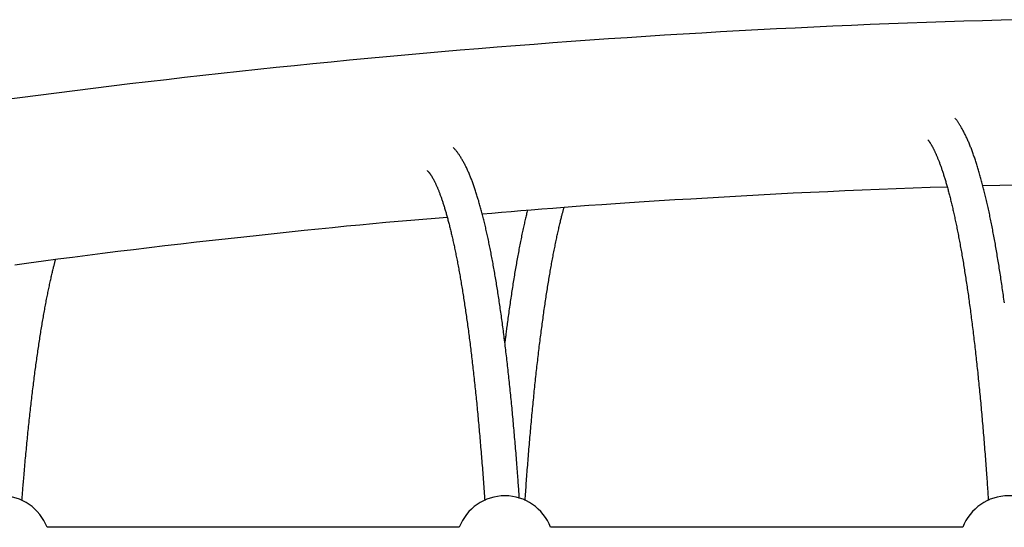
# Model space of a CAD drawing. Extents: x -8613 to 18386, y -2237 to 2548.
# Drawn here: x -4143 to -3689, y 863 to 1097 of the extents above; entities that cross this region are included whole.
import ezdxf

# ---------------------------------------------------------------- set-up
doc = ezdxf.new("R2010")
doc.units = 0

msp = doc.modelspace()

# ---------------------------------------------------------------- linework, layer by layer
at = {"color": 7, "linetype": 'Continuous'}
for p, q in [((-3940.32, 863.3), (-4130.26, 863.3)), ((-3708.32, 863.3), (-3898.26, 863.3))]:
    msp.add_line(p, q, dxfattribs=at)
for points in [[(-3681.96, 1097.18), (-3690.59, 1096.96), (-3699.22, 1096.71), (-3707.85, 1096.45), (-3716.48, 1096.18), (-3725.11, 1095.88), (-3733.74, 1095.57), (-3742.37, 1095.24), (-3751, 1094.9), (-3759.62, 1094.54), (-3768.25, 1094.16), (-3776.88, 1093.76), (-3785.5, 1093.35), (-3794.12, 1092.92), (-3802.75, 1092.47), (-3811.37, 1092.01), (-3819.98, 1091.53), (-3828.59, 1091.03), (-3837.2, 1090.51), (-3845.8, 1089.98), (-3854.4, 1089.44), (-3862.99, 1088.87), (-3871.57, 1088.29), (-3880.14, 1087.7), (-3888.7, 1087.08), (-3897.26, 1086.46), (-3905.81, 1085.81), (-3914.35, 1085.15), (-3922.88, 1084.47), (-3931.41, 1083.78), (-3939.93, 1083.07), (-3948.44, 1082.34), (-3956.94, 1081.6), (-3965.44, 1080.84), (-3973.92, 1080.07), (-3982.4, 1079.28), (-3990.87, 1078.47), (-3999.34, 1077.65), (-4007.79, 1076.81), (-4016.24, 1075.96), (-4024.69, 1075.09), (-4033.13, 1074.21), (-4041.56, 1073.31), (-4049.99, 1072.39), (-4058.42, 1071.46), (-4066.85, 1070.51), (-4075.28, 1069.54), (-4083.7, 1068.56), (-4092.13, 1067.56), (-4100.56, 1066.54), (-4108.99, 1065.51), (-4117.42, 1064.46), (-4125.86, 1063.39), (-4134.31, 1062.31), (-4142.76, 1061.21), (-4151.21, 1060.09)], [(-3689.16, 966.69), (-3689.28, 967.57), (-3689.4, 968.45), (-3689.52, 969.32), (-3689.64, 970.19), (-3689.76, 971.06), (-3689.88, 971.92), (-3690.01, 972.78), (-3690.13, 973.63), (-3690.25, 974.48), (-3690.37, 975.33), (-3690.5, 976.17), (-3690.62, 977.01), (-3690.75, 977.84), (-3690.87, 978.68), (-3691, 979.5), (-3691.12, 980.33), (-3691.25, 981.14), (-3691.38, 981.96), (-3691.5, 982.77), (-3691.63, 983.58), (-3691.76, 984.38), (-3691.89, 985.18), (-3692.02, 985.97), (-3692.15, 986.76), (-3692.28, 987.55), (-3692.41, 988.33), (-3692.54, 989.11), (-3692.67, 989.89), (-3692.8, 990.66), (-3692.93, 991.43), (-3693.06, 992.19), (-3693.2, 992.95), (-3693.33, 993.7), (-3693.46, 994.45), (-3693.6, 995.2), (-3693.73, 995.94), (-3693.87, 996.68), (-3694, 997.41), (-3694.14, 998.14), (-3694.27, 998.87), (-3694.41, 999.59), (-3694.55, 1000.31), (-3694.69, 1001.02), (-3694.82, 1001.73), (-3694.96, 1002.44), (-3695.1, 1003.14), (-3695.24, 1003.84), (-3695.38, 1004.53), (-3695.52, 1005.22), (-3695.66, 1005.9), (-3695.8, 1006.58), (-3695.94, 1007.26), (-3696.09, 1007.93), (-3696.23, 1008.6), (-3696.37, 1009.26), (-3696.51, 1009.92), (-3696.66, 1010.58), (-3696.8, 1011.23), (-3696.95, 1011.88), (-3697.09, 1012.52), (-3697.24, 1013.16), (-3697.38, 1013.8), (-3697.53, 1014.43), (-3697.68, 1015.05), (-3697.83, 1015.68), (-3697.97, 1016.29), (-3698.12, 1016.91), (-3698.27, 1017.52), (-3698.42, 1018.12), (-3698.57, 1018.72), (-3698.72, 1019.32), (-3698.87, 1019.92), (-3699.02, 1020.5), (-3699.17, 1021.09), (-3699.33, 1021.67), (-3699.48, 1022.25), (-3699.63, 1022.82), (-3699.79, 1023.39), (-3699.94, 1023.95), (-3700.1, 1024.51), (-3700.25, 1025.07), (-3700.41, 1025.62), (-3700.57, 1026.16), (-3700.72, 1026.71), (-3700.88, 1027.25), (-3701.04, 1027.78), (-3701.2, 1028.31), (-3701.36, 1028.84), (-3701.52, 1029.36), (-3701.68, 1029.88), (-3701.84, 1030.39), (-3702.01, 1030.9), (-3702.17, 1031.41), (-3702.33, 1031.91), (-3702.5, 1032.41), (-3702.66, 1032.9), (-3702.83, 1033.39), (-3702.99, 1033.88), (-3703.16, 1034.36), (-3703.33, 1034.84), (-3703.5, 1035.31), (-3703.67, 1035.78), (-3703.84, 1036.25), (-3704.01, 1036.71), (-3704.18, 1037.17), (-3704.36, 1037.62), (-3704.53, 1038.07), (-3704.71, 1038.51), (-3704.88, 1038.96), (-3705.06, 1039.39), (-3705.24, 1039.83), (-3705.42, 1040.26), (-3705.6, 1040.69), (-3705.78, 1041.11), (-3705.97, 1041.53), (-3706.15, 1041.94), (-3706.34, 1042.35), (-3706.52, 1042.76), (-3706.71, 1043.16), (-3706.9, 1043.56), (-3707.09, 1043.96), (-3707.28, 1044.35), (-3707.48, 1044.74), (-3707.68, 1045.12), (-3707.87, 1045.5), (-3708.07, 1045.88), (-3708.27, 1046.25), (-3708.47, 1046.61), (-3708.67, 1046.96), (-3708.87, 1047.31), (-3709.06, 1047.65), (-3709.25, 1047.97), (-3709.44, 1048.29), (-3709.62, 1048.59), (-3709.8, 1048.88), (-3709.98, 1049.16), (-3710.16, 1049.43), (-3710.33, 1049.69), (-3710.49, 1049.94), (-3710.66, 1050.17), (-3710.82, 1050.4), (-3710.98, 1050.61), (-3711.13, 1050.82), (-3711.29, 1051.01), (-3711.44, 1051.21), (-3711.6, 1051.4), (-3711.75, 1051.58), (-3711.9, 1051.77)], [(-3724.44, 1041.88), (-3724.36, 1041.78), (-3724.28, 1041.67), (-3724.2, 1041.56), (-3724.11, 1041.45), (-3724.03, 1041.34), (-3723.94, 1041.22), (-3723.85, 1041.1), (-3723.76, 1040.97), (-3723.67, 1040.83), (-3723.58, 1040.69), (-3723.48, 1040.55), (-3723.38, 1040.4), (-3723.28, 1040.24), (-3723.18, 1040.08), (-3723.08, 1039.91), (-3722.97, 1039.74), (-3722.87, 1039.56), (-3722.76, 1039.37), (-3722.65, 1039.19), (-3722.54, 1038.99), (-3722.43, 1038.79), (-3722.32, 1038.59), (-3722.2, 1038.38), (-3722.09, 1038.16), (-3721.98, 1037.94), (-3721.86, 1037.72), (-3721.74, 1037.49), (-3721.62, 1037.25), (-3721.51, 1037.01), (-3721.39, 1036.76), (-3721.27, 1036.51), (-3721.14, 1036.26), (-3721.02, 1035.99), (-3720.9, 1035.73), (-3720.78, 1035.45), (-3720.65, 1035.18), (-3720.53, 1034.89), (-3720.4, 1034.61), (-3720.28, 1034.31), (-3720.15, 1034.01), (-3720.02, 1033.71), (-3719.9, 1033.4), (-3719.77, 1033.09), (-3719.64, 1032.77), (-3719.51, 1032.44), (-3719.38, 1032.11), (-3719.25, 1031.78), (-3719.12, 1031.43), (-3718.99, 1031.09), (-3718.86, 1030.74), (-3718.73, 1030.38), (-3718.6, 1030.02), (-3718.47, 1029.65), (-3718.34, 1029.28), (-3718.2, 1028.9), (-3718.07, 1028.52), (-3717.94, 1028.13), (-3717.81, 1027.74), (-3717.67, 1027.34), (-3717.54, 1026.94), (-3717.41, 1026.53), (-3717.27, 1026.12), (-3717.14, 1025.7), (-3717.01, 1025.27), (-3716.87, 1024.84), (-3716.74, 1024.41), (-3716.6, 1023.97), (-3716.47, 1023.53), (-3716.33, 1023.08), (-3716.2, 1022.62), (-3716.07, 1022.16), (-3715.93, 1021.7), (-3715.8, 1021.23), (-3715.66, 1020.76), (-3715.53, 1020.28), (-3715.39, 1019.79), (-3715.26, 1019.3), (-3715.12, 1018.81), (-3714.99, 1018.31), (-3714.86, 1017.8), (-3714.72, 1017.3), (-3714.59, 1016.78), (-3714.45, 1016.26), (-3714.32, 1015.74), (-3714.18, 1015.21), (-3714.05, 1014.68), (-3713.92, 1014.14), (-3713.78, 1013.59), (-3713.65, 1013.04), (-3713.51, 1012.49), (-3713.38, 1011.93), (-3713.25, 1011.37), (-3713.11, 1010.8), (-3712.98, 1010.23), (-3712.85, 1009.65), (-3712.72, 1009.07), (-3712.58, 1008.48), (-3712.45, 1007.89), (-3712.32, 1007.29), (-3712.19, 1006.69), (-3712.05, 1006.09), (-3711.92, 1005.48), (-3711.79, 1004.86), (-3711.66, 1004.24), (-3711.53, 1003.62), (-3711.4, 1002.99), (-3711.27, 1002.35), (-3711.13, 1001.72), (-3711, 1001.07), (-3710.87, 1000.42), (-3710.74, 999.77), (-3710.61, 999.11), (-3710.49, 998.45), (-3710.36, 997.79), (-3710.23, 997.12), (-3710.1, 996.44), (-3709.97, 995.76), (-3709.84, 995.08), (-3709.71, 994.39), (-3709.59, 993.69), (-3709.46, 993), (-3709.33, 992.29), (-3709.2, 991.59), (-3709.08, 990.88), (-3708.95, 990.16), (-3708.83, 989.44), (-3708.7, 988.71), (-3708.57, 987.99), (-3708.45, 987.25), (-3708.32, 986.51), (-3708.2, 985.77), (-3708.07, 985.03), (-3707.95, 984.27), (-3707.83, 983.52), (-3707.7, 982.76), (-3707.58, 982), (-3707.46, 981.23), (-3707.34, 980.45), (-3707.21, 979.68), (-3707.09, 978.9), (-3706.97, 978.11), (-3706.85, 977.32), (-3706.73, 976.53), (-3706.61, 975.73), (-3706.49, 974.93), (-3706.37, 974.12), (-3706.25, 973.31), (-3706.13, 972.5), (-3706.01, 971.68), (-3705.89, 970.85), (-3705.77, 970.03), (-3705.66, 969.19), (-3705.54, 968.36), (-3705.42, 967.52), (-3705.31, 966.67), (-3705.19, 965.83), (-3705.07, 964.97), (-3704.96, 964.12), (-3704.84, 963.26), (-3704.73, 962.39), (-3704.61, 961.53), (-3704.5, 960.65), (-3704.39, 959.78), (-3704.27, 958.9), (-3704.16, 958.01), (-3704.05, 957.12), (-3703.94, 956.23), (-3703.82, 955.33), (-3703.71, 954.43), (-3703.6, 953.53), (-3703.49, 952.62), (-3703.38, 951.71), (-3703.27, 950.8), (-3703.16, 949.88), (-3703.05, 948.95), (-3702.95, 948.02), (-3702.84, 947.09), (-3702.73, 946.16), (-3702.62, 945.22), (-3702.52, 944.28), (-3702.41, 943.33), (-3702.3, 942.38), (-3702.2, 941.43), (-3702.09, 940.47), (-3701.99, 939.51), (-3701.88, 938.54), (-3701.78, 937.57), (-3701.68, 936.6), (-3701.57, 935.62), (-3701.47, 934.64), (-3701.37, 933.66), (-3701.27, 932.67), (-3701.17, 931.68), (-3701.07, 930.69), (-3700.96, 929.69), (-3700.86, 928.69), (-3700.77, 927.68), (-3700.67, 926.67), (-3700.57, 925.66), (-3700.47, 924.64), (-3700.37, 923.62), (-3700.27, 922.6), (-3700.18, 921.57), (-3700.08, 920.54), (-3699.98, 919.51), (-3699.89, 918.47), (-3699.79, 917.43), (-3699.7, 916.39), (-3699.61, 915.34), (-3699.51, 914.29), (-3699.42, 913.23), (-3699.33, 912.17), (-3699.23, 911.11), (-3699.14, 910.05), (-3699.05, 908.98), (-3698.96, 907.91), (-3698.87, 906.84), (-3698.78, 905.76), (-3698.69, 904.68), (-3698.6, 903.59), (-3698.51, 902.5), (-3698.42, 901.41), (-3698.34, 900.32), (-3698.25, 899.22), (-3698.16, 898.12), (-3698.08, 897.02), (-3697.99, 895.92), (-3697.91, 894.82), (-3697.82, 893.73), (-3697.74, 892.65), (-3697.66, 891.58), (-3697.58, 890.52), (-3697.51, 889.48), (-3697.43, 888.46), (-3697.36, 887.45), (-3697.29, 886.46), (-3697.22, 885.48), (-3697.15, 884.52), (-3697.08, 883.58), (-3697.02, 882.65), (-3696.95, 881.73), (-3696.89, 880.84), (-3696.83, 879.95), (-3696.78, 879.07), (-3696.72, 878.2), (-3696.66, 877.34), (-3696.6, 876.48), (-3696.55, 875.62)], [(-3912.63, 876.63), (-3912.68, 877.37), (-3912.73, 878.12), (-3912.78, 878.87), (-3912.84, 879.63), (-3912.89, 880.4), (-3912.94, 881.18), (-3913, 881.98), (-3913.06, 882.8), (-3913.12, 883.64), (-3913.18, 884.5), (-3913.25, 885.38), (-3913.31, 886.29), (-3913.38, 887.21), (-3913.45, 888.15), (-3913.53, 889.12), (-3913.6, 890.11), (-3913.68, 891.12), (-3913.76, 892.14), (-3913.84, 893.18), (-3913.92, 894.24), (-3914.01, 895.3), (-3914.09, 896.37), (-3914.18, 897.44), (-3914.27, 898.51), (-3914.35, 899.58), (-3914.44, 900.64), (-3914.53, 901.7), (-3914.62, 902.76), (-3914.71, 903.82), (-3914.8, 904.87), (-3914.89, 905.92), (-3914.98, 906.96), (-3915.07, 908), (-3915.17, 909.04), (-3915.26, 910.08), (-3915.35, 911.11), (-3915.44, 912.14), (-3915.54, 913.16), (-3915.63, 914.18), (-3915.73, 915.2), (-3915.82, 916.22), (-3915.92, 917.23), (-3916.01, 918.24), (-3916.11, 919.24), (-3916.21, 920.24), (-3916.31, 921.24), (-3916.4, 922.23), (-3916.5, 923.22), (-3916.6, 924.21), (-3916.7, 925.19), (-3916.8, 926.17), (-3916.9, 927.15), (-3917, 928.12), (-3917.1, 929.09), (-3917.21, 930.06), (-3917.31, 931.02), (-3917.41, 931.98), (-3917.51, 932.94), (-3917.62, 933.89), (-3917.72, 934.84), (-3917.83, 935.78), (-3917.93, 936.72), (-3918.04, 937.66), (-3918.14, 938.59), (-3918.25, 939.52), (-3918.35, 940.45), (-3918.46, 941.37), (-3918.57, 942.29), (-3918.68, 943.21), (-3918.79, 944.12), (-3918.89, 945.03), (-3919, 945.93), (-3919.11, 946.83), (-3919.22, 947.73), (-3919.33, 948.62), (-3919.45, 949.51), (-3919.56, 950.39), (-3919.67, 951.28), (-3919.78, 952.15), (-3919.89, 953.03), (-3920.01, 953.9), (-3920.12, 954.77), (-3920.24, 955.63), (-3920.35, 956.49), (-3920.47, 957.34), (-3920.58, 958.19), (-3920.7, 959.04), (-3920.81, 959.88), (-3920.93, 960.72), (-3921.05, 961.56), (-3921.17, 962.39), (-3921.28, 963.22), (-3921.4, 964.04), (-3921.52, 964.86), (-3921.64, 965.68), (-3921.76, 966.49), (-3921.88, 967.3), (-3922, 968.1), (-3922.12, 968.9), (-3922.24, 969.7), (-3922.37, 970.49), (-3922.49, 971.28), (-3922.61, 972.06), (-3922.73, 972.84), (-3922.86, 973.62), (-3922.98, 974.39), (-3923.11, 975.16), (-3923.23, 975.93), (-3923.36, 976.69), (-3923.48, 977.44), (-3923.61, 978.19), (-3923.73, 978.94), (-3923.86, 979.69), (-3923.99, 980.43), (-3924.12, 981.16), (-3924.25, 981.89), (-3924.37, 982.62), (-3924.5, 983.35), (-3924.63, 984.07), (-3924.76, 984.78), (-3924.89, 985.49), (-3925.02, 986.2), (-3925.16, 986.9), (-3925.29, 987.6), (-3925.42, 988.3), (-3925.55, 988.99), (-3925.68, 989.68), (-3925.82, 990.36), (-3925.95, 991.04), (-3926.09, 991.71), (-3926.22, 992.38), (-3926.36, 993.05), (-3926.49, 993.71), (-3926.63, 994.37), (-3926.76, 995.02), (-3926.9, 995.67), (-3927.04, 996.32), (-3927.18, 996.96), (-3927.31, 997.6), (-3927.45, 998.23), (-3927.59, 998.86), (-3927.73, 999.48), (-3927.87, 1000.1), (-3928.01, 1000.72), (-3928.15, 1001.33), (-3928.3, 1001.94), (-3928.44, 1002.54), (-3928.58, 1003.14), (-3928.72, 1003.74), (-3928.87, 1004.33), (-3929.01, 1004.92), (-3929.15, 1005.5), (-3929.3, 1006.08), (-3929.45, 1006.66), (-3929.59, 1007.23), (-3929.74, 1007.79), (-3929.88, 1008.35), (-3930.03, 1008.91), (-3930.18, 1009.47), (-3930.33, 1010.02), (-3930.48, 1010.56), (-3930.63, 1011.1), (-3930.78, 1011.64), (-3930.93, 1012.17), (-3931.08, 1012.7), (-3931.23, 1013.23), (-3931.38, 1013.75), (-3931.54, 1014.27), (-3931.69, 1014.78), (-3931.85, 1015.29), (-3932, 1015.79), (-3932.16, 1016.29), (-3932.31, 1016.79), (-3932.47, 1017.28), (-3932.63, 1017.77), (-3932.79, 1018.26), (-3932.95, 1018.74), (-3933.11, 1019.21), (-3933.27, 1019.68), (-3933.43, 1020.15), (-3933.59, 1020.62), (-3933.76, 1021.08), (-3933.92, 1021.53), (-3934.09, 1021.99), (-3934.25, 1022.43), (-3934.42, 1022.88), (-3934.59, 1023.32), (-3934.75, 1023.76), (-3934.92, 1024.19), (-3935.1, 1024.62), (-3935.27, 1025.04), (-3935.44, 1025.47), (-3935.62, 1025.88), (-3935.79, 1026.3), (-3935.97, 1026.71), (-3936.15, 1027.11), (-3936.33, 1027.52), (-3936.51, 1027.92), (-3936.69, 1028.31), (-3936.87, 1028.7), (-3937.06, 1029.09), (-3937.25, 1029.47), (-3937.43, 1029.85), (-3937.62, 1030.23), (-3937.82, 1030.6), (-3938.01, 1030.97), (-3938.21, 1031.34), (-3938.41, 1031.7), (-3938.61, 1032.06), (-3938.81, 1032.41), (-3939.01, 1032.76), (-3939.22, 1033.1), (-3939.42, 1033.44), (-3939.62, 1033.77), (-3939.83, 1034.09), (-3940.03, 1034.4), (-3940.23, 1034.7), (-3940.43, 1035), (-3940.62, 1035.28), (-3940.82, 1035.56), (-3941.01, 1035.83), (-3941.2, 1036.09), (-3941.39, 1036.33), (-3941.58, 1036.57), (-3941.77, 1036.81), (-3941.96, 1037.03), (-3942.15, 1037.25), (-3942.34, 1037.46), (-3942.53, 1037.66), (-3942.72, 1037.87), (-3942.91, 1038.07), (-3943.09, 1038.27)], [(-3955.06, 1027.63), (-3955.05, 1027.62), (-3955.04, 1027.61), (-3955.03, 1027.6), (-3955.01, 1027.59), (-3955, 1027.58), (-3954.98, 1027.56), (-3954.96, 1027.54), (-3954.93, 1027.52), (-3954.9, 1027.49), (-3954.87, 1027.46), (-3954.83, 1027.43), (-3954.79, 1027.39), (-3954.75, 1027.35), (-3954.7, 1027.3), (-3954.65, 1027.24), (-3954.6, 1027.19), (-3954.54, 1027.12), (-3954.48, 1027.06), (-3954.42, 1026.98), (-3954.35, 1026.91), (-3954.29, 1026.82), (-3954.22, 1026.74), (-3954.14, 1026.65), (-3954.07, 1026.55), (-3953.99, 1026.45), (-3953.91, 1026.35), (-3953.83, 1026.23), (-3953.75, 1026.12), (-3953.66, 1026), (-3953.58, 1025.88), (-3953.49, 1025.75), (-3953.4, 1025.61), (-3953.31, 1025.47), (-3953.22, 1025.33), (-3953.12, 1025.18), (-3953.03, 1025.03), (-3952.93, 1024.87), (-3952.83, 1024.7), (-3952.73, 1024.54), (-3952.63, 1024.36), (-3952.53, 1024.18), (-3952.43, 1024), (-3952.33, 1023.81), (-3952.22, 1023.62), (-3952.11, 1023.42), (-3952.01, 1023.21), (-3951.9, 1023), (-3951.79, 1022.79), (-3951.68, 1022.57), (-3951.57, 1022.34), (-3951.46, 1022.11), (-3951.34, 1021.88), (-3951.23, 1021.63), (-3951.12, 1021.39), (-3951, 1021.14), (-3950.89, 1020.88), (-3950.77, 1020.62), (-3950.65, 1020.35), (-3950.53, 1020.08), (-3950.42, 1019.8), (-3950.3, 1019.52), (-3950.18, 1019.23), (-3950.06, 1018.94), (-3949.94, 1018.64), (-3949.81, 1018.33), (-3949.69, 1018.02), (-3949.57, 1017.71), (-3949.45, 1017.39), (-3949.32, 1017.06), (-3949.2, 1016.73), (-3949.08, 1016.4), (-3948.95, 1016.05), (-3948.83, 1015.71), (-3948.7, 1015.36), (-3948.58, 1015), (-3948.45, 1014.64), (-3948.33, 1014.27), (-3948.2, 1013.9), (-3948.07, 1013.52), (-3947.95, 1013.14), (-3947.82, 1012.75), (-3947.69, 1012.36), (-3947.57, 1011.96), (-3947.44, 1011.55), (-3947.31, 1011.14), (-3947.18, 1010.73), (-3947.06, 1010.31), (-3946.93, 1009.89), (-3946.8, 1009.46), (-3946.67, 1009.02), (-3946.54, 1008.58), (-3946.42, 1008.14), (-3946.29, 1007.69), (-3946.16, 1007.23), (-3946.03, 1006.77), (-3945.9, 1006.31), (-3945.77, 1005.84), (-3945.65, 1005.37), (-3945.52, 1004.89), (-3945.39, 1004.4), (-3945.26, 1003.91), (-3945.13, 1003.42), (-3945, 1002.92), (-3944.88, 1002.41), (-3944.75, 1001.9), (-3944.62, 1001.39), (-3944.49, 1000.87), (-3944.36, 1000.34), (-3944.24, 999.81), (-3944.11, 999.28), (-3943.98, 998.74), (-3943.85, 998.2), (-3943.72, 997.65), (-3943.6, 997.1), (-3943.47, 996.54), (-3943.34, 995.97), (-3943.22, 995.41), (-3943.09, 994.83), (-3942.96, 994.26), (-3942.84, 993.67), (-3942.71, 993.09), (-3942.58, 992.5), (-3942.46, 991.9), (-3942.33, 991.3), (-3942.21, 990.69), (-3942.08, 990.08), (-3941.96, 989.47), (-3941.83, 988.85), (-3941.71, 988.22), (-3941.58, 987.59), (-3941.46, 986.96), (-3941.33, 986.32), (-3941.21, 985.68), (-3941.08, 985.03), (-3940.96, 984.38), (-3940.84, 983.72), (-3940.71, 983.06), (-3940.59, 982.4), (-3940.47, 981.73), (-3940.35, 981.05), (-3940.22, 980.37), (-3940.1, 979.69), (-3939.98, 979), (-3939.86, 978.31), (-3939.74, 977.61), (-3939.62, 976.91), (-3939.5, 976.2), (-3939.38, 975.49), (-3939.26, 974.78), (-3939.14, 974.06), (-3939.02, 973.33), (-3938.9, 972.61), (-3938.78, 971.87), (-3938.66, 971.14), (-3938.55, 970.4), (-3938.43, 969.65), (-3938.31, 968.9), (-3938.19, 968.15), (-3938.08, 967.39), (-3937.96, 966.63), (-3937.84, 965.86), (-3937.73, 965.09), (-3937.61, 964.31), (-3937.5, 963.53), (-3937.38, 962.75), (-3937.27, 961.96), (-3937.15, 961.17), (-3937.04, 960.37), (-3936.93, 959.57), (-3936.81, 958.76), (-3936.7, 957.96), (-3936.59, 957.14), (-3936.47, 956.33), (-3936.36, 955.5), (-3936.25, 954.68), (-3936.14, 953.85), (-3936.03, 953.01), (-3935.92, 952.18), (-3935.81, 951.34), (-3935.7, 950.49), (-3935.59, 949.64), (-3935.48, 948.79), (-3935.37, 947.93), (-3935.26, 947.07), (-3935.16, 946.2), (-3935.05, 945.33), (-3934.94, 944.46), (-3934.84, 943.58), (-3934.73, 942.7), (-3934.62, 941.81), (-3934.52, 940.92), (-3934.41, 940.03), (-3934.31, 939.13), (-3934.2, 938.23), (-3934.1, 937.32), (-3934, 936.41), (-3933.89, 935.5), (-3933.79, 934.58), (-3933.69, 933.66), (-3933.59, 932.74), (-3933.49, 931.81), (-3933.38, 930.88), (-3933.28, 929.94), (-3933.18, 929.01), (-3933.08, 928.06), (-3932.98, 927.12), (-3932.88, 926.16), (-3932.79, 925.21), (-3932.69, 924.25), (-3932.59, 923.29), (-3932.49, 922.33), (-3932.4, 921.36), (-3932.3, 920.38), (-3932.2, 919.41), (-3932.11, 918.43), (-3932.01, 917.45), (-3931.92, 916.46), (-3931.82, 915.47), (-3931.73, 914.47), (-3931.64, 913.48), (-3931.54, 912.48), (-3931.45, 911.47), (-3931.36, 910.46), (-3931.27, 909.45), (-3931.18, 908.44), (-3931.08, 907.42), (-3930.99, 906.4), (-3930.9, 905.37), (-3930.81, 904.34), (-3930.73, 903.31), (-3930.64, 902.27), (-3930.55, 901.23), (-3930.46, 900.19), (-3930.37, 899.15), (-3930.29, 898.1), (-3930.2, 897.04), (-3930.12, 895.99), (-3930.03, 894.93), (-3929.95, 893.88), (-3929.86, 892.82), (-3929.78, 891.75), (-3929.69, 890.69), (-3929.61, 889.63), (-3929.53, 888.56), (-3929.45, 887.49), (-3929.37, 886.42), (-3929.29, 885.34), (-3929.21, 884.27), (-3929.13, 883.19), (-3929.05, 882.11), (-3928.98, 881.03), (-3928.9, 879.95), (-3928.82, 878.86), (-3928.75, 877.78), (-3928.67, 876.69), (-3928.59, 875.6)], [(-3699.1, 1020.75), (-3691.28, 1020.96), (-3683.46, 1021.17)], [(-3929.72, 1007.67), (-3925.34, 1008.06), (-3920.93, 1008.44), (-3916.45, 1008.83), (-3911.88, 1009.23), (-3907.18, 1009.62), (-3902.32, 1010.02), (-3897.26, 1010.42), (-3891.98, 1010.83), (-3886.45, 1011.24), (-3880.67, 1011.66), (-3874.64, 1012.08), (-3868.37, 1012.51), (-3861.86, 1012.94), (-3855.12, 1013.38), (-3848.16, 1013.82), (-3840.98, 1014.27), (-3833.58, 1014.72), (-3826.01, 1015.18), (-3818.28, 1015.63), (-3810.43, 1016.07), (-3802.5, 1016.51), (-3794.52, 1016.93), (-3786.51, 1017.34), (-3778.51, 1017.72), (-3770.54, 1018.09), (-3762.62, 1018.43), (-3754.72, 1018.76), (-3746.85, 1019.07), (-3739, 1019.37), (-3731.17, 1019.66), (-3723.34, 1019.95), (-3715.53, 1020.23)], [(-3908.89, 1009.45), (-3909.02, 1008.92), (-3909.15, 1008.39), (-3909.28, 1007.86), (-3909.41, 1007.32), (-3909.54, 1006.79), (-3909.67, 1006.24), (-3909.8, 1005.69), (-3909.93, 1005.12), (-3910.07, 1004.55), (-3910.2, 1003.97), (-3910.33, 1003.38), (-3910.47, 1002.78), (-3910.6, 1002.17), (-3910.74, 1001.55), (-3910.87, 1000.92), (-3911.01, 1000.28), (-3911.15, 999.63), (-3911.29, 998.98), (-3911.43, 998.31), (-3911.57, 997.64), (-3911.7, 996.97), (-3911.84, 996.29), (-3911.98, 995.6), (-3912.12, 994.91), (-3912.26, 994.21), (-3912.4, 993.51), (-3912.53, 992.8), (-3912.67, 992.09), (-3912.81, 991.38), (-3912.94, 990.66), (-3913.08, 989.94), (-3913.21, 989.22), (-3913.35, 988.49), (-3913.48, 987.75), (-3913.62, 987.02), (-3913.75, 986.27), (-3913.88, 985.53), (-3914.01, 984.78), (-3914.15, 984.02), (-3914.28, 983.27), (-3914.41, 982.51), (-3914.54, 981.74), (-3914.67, 980.97), (-3914.8, 980.2), (-3914.93, 979.42), (-3915.06, 978.64), (-3915.18, 977.85), (-3915.31, 977.06), (-3915.44, 976.27), (-3915.57, 975.47), (-3915.69, 974.67), (-3915.82, 973.86), (-3915.94, 973.05), (-3916.07, 972.24), (-3916.19, 971.42), (-3916.32, 970.6), (-3916.44, 969.78), (-3916.57, 968.95), (-3916.69, 968.12), (-3916.81, 967.28), (-3916.93, 966.44), (-3917.05, 965.6), (-3917.17, 964.75), (-3917.3, 963.89), (-3917.42, 963.04), (-3917.53, 962.18), (-3917.65, 961.33), (-3917.77, 960.48), (-3917.88, 959.65), (-3917.99, 958.83), (-3918.1, 958.04), (-3918.2, 957.27), (-3918.3, 956.52), (-3918.4, 955.8), (-3918.49, 955.12), (-3918.57, 954.45), (-3918.65, 953.82), (-3918.73, 953.22), (-3918.81, 952.64), (-3918.87, 952.1), (-3918.94, 951.58), (-3919, 951.08), (-3919.06, 950.61), (-3919.11, 950.16), (-3919.17, 949.72), (-3919.22, 949.29), (-3919.27, 948.86), (-3919.32, 948.44)], [(-3909.98, 875.68), (-3909.92, 876.67), (-3909.85, 877.65), (-3909.78, 878.64), (-3909.71, 879.63), (-3909.64, 880.63), (-3909.57, 881.62), (-3909.5, 882.62), (-3909.42, 883.63), (-3909.35, 884.64), (-3909.27, 885.66), (-3909.2, 886.68), (-3909.12, 887.71), (-3909.04, 888.74), (-3908.96, 889.78), (-3908.88, 890.83), (-3908.8, 891.88), (-3908.72, 892.94), (-3908.63, 894), (-3908.55, 895.07), (-3908.46, 896.13), (-3908.37, 897.2), (-3908.29, 898.27), (-3908.2, 899.34), (-3908.11, 900.41), (-3908.02, 901.47), (-3907.93, 902.53), (-3907.84, 903.59), (-3907.75, 904.64), (-3907.66, 905.69), (-3907.57, 906.74), (-3907.48, 907.78), (-3907.38, 908.82), (-3907.29, 909.86), (-3907.2, 910.89), (-3907.1, 911.92), (-3907.01, 912.95), (-3906.91, 913.97), (-3906.82, 914.99), (-3906.72, 916.01), (-3906.63, 917.02), (-3906.53, 918.03), (-3906.43, 919.03), (-3906.34, 920.03), (-3906.24, 921.03), (-3906.14, 922.03), (-3906.04, 923.02), (-3905.94, 924), (-3905.84, 924.99), (-3905.74, 925.97), (-3905.64, 926.94), (-3905.54, 927.92), (-3905.44, 928.89), (-3905.34, 929.85), (-3905.24, 930.81), (-3905.13, 931.77), (-3905.03, 932.73), (-3904.93, 933.68), (-3904.82, 934.62), (-3904.72, 935.57), (-3904.61, 936.51), (-3904.51, 937.44), (-3904.4, 938.37), (-3904.3, 939.3), (-3904.19, 940.23), (-3904.08, 941.15), (-3903.97, 942.06), (-3903.87, 942.98), (-3903.76, 943.88), (-3903.65, 944.79), (-3903.54, 945.69), (-3903.43, 946.59), (-3903.32, 947.48), (-3903.21, 948.37), (-3903.1, 949.26), (-3902.99, 950.14), (-3902.88, 951.02), (-3902.77, 951.89), (-3902.65, 952.76), (-3902.54, 953.62), (-3902.43, 954.49), (-3902.32, 955.34), (-3902.2, 956.2), (-3902.09, 957.05), (-3901.97, 957.89), (-3901.86, 958.73), (-3901.74, 959.57), (-3901.63, 960.41), (-3901.51, 961.23), (-3901.4, 962.06), (-3901.28, 962.88), (-3901.16, 963.7), (-3901.04, 964.51), (-3900.93, 965.32), (-3900.81, 966.12), (-3900.69, 966.92), (-3900.57, 967.72), (-3900.45, 968.51), (-3900.33, 969.3), (-3900.21, 970.08), (-3900.09, 970.86), (-3899.97, 971.64), (-3899.85, 972.41), (-3899.73, 973.17), (-3899.61, 973.94), (-3899.49, 974.7), (-3899.36, 975.45), (-3899.24, 976.2), (-3899.12, 976.94), (-3899, 977.68), (-3898.87, 978.42), (-3898.75, 979.15), (-3898.62, 979.88), (-3898.5, 980.6), (-3898.38, 981.32), (-3898.25, 982.04), (-3898.13, 982.75), (-3898, 983.45), (-3897.87, 984.15), (-3897.75, 984.85), (-3897.62, 985.54), (-3897.49, 986.23), (-3897.37, 986.91), (-3897.24, 987.59), (-3897.11, 988.27), (-3896.99, 988.94), (-3896.86, 989.6), (-3896.73, 990.26), (-3896.6, 990.92), (-3896.47, 991.57), (-3896.34, 992.22), (-3896.21, 992.86), (-3896.08, 993.5), (-3895.95, 994.13), (-3895.82, 994.76), (-3895.69, 995.38), (-3895.56, 996), (-3895.43, 996.62), (-3895.3, 997.23), (-3895.17, 997.84), (-3895.04, 998.44), (-3894.91, 999.03), (-3894.78, 999.62), (-3894.64, 1000.21), (-3894.51, 1000.79), (-3894.38, 1001.37), (-3894.25, 1001.94), (-3894.12, 1002.5), (-3893.99, 1003.05), (-3893.86, 1003.59), (-3893.73, 1004.11), (-3893.61, 1004.62), (-3893.49, 1005.11), (-3893.37, 1005.59), (-3893.26, 1006.04), (-3893.15, 1006.48), (-3893.05, 1006.9), (-3892.95, 1007.29), (-3892.85, 1007.67), (-3892.76, 1008.04), (-3892.67, 1008.38), (-3892.58, 1008.7), (-3892.5, 1009.01), (-3892.42, 1009.3), (-3892.34, 1009.59), (-3892.27, 1009.86), (-3892.19, 1010.12), (-3892.12, 1010.39), (-3892.05, 1010.64)], [(-4145.16, 984.25), (-4138.58, 985.14), (-4131.94, 986.04), (-4125.25, 986.93), (-4118.49, 987.82), (-4111.64, 988.71), (-4104.69, 989.6), (-4097.62, 990.48), (-4090.47, 991.36), (-4083.24, 992.23), (-4075.96, 993.09), (-4068.66, 993.94), (-4061.35, 994.78), (-4054.07, 995.6), (-4046.82, 996.41), (-4039.64, 997.21), (-4032.54, 997.98), (-4025.53, 998.74), (-4018.63, 999.47), (-4011.84, 1000.18), (-4005.19, 1000.86), (-3998.68, 1001.51), (-3992.33, 1002.13), (-3986.15, 1002.72), (-3980.12, 1003.28), (-3974.22, 1003.82), (-3968.42, 1004.33), (-3962.71, 1004.83), (-3957.07, 1005.31), (-3951.47, 1005.79), (-3945.89, 1006.26)], [(-4141.82, 875.62), (-4141.77, 876.24), (-4141.72, 876.86), (-4141.67, 877.49), (-4141.62, 878.13), (-4141.57, 878.78), (-4141.52, 879.45), (-4141.47, 880.13), (-4141.41, 880.84), (-4141.35, 881.57), (-4141.29, 882.33), (-4141.22, 883.11), (-4141.16, 883.91), (-4141.09, 884.74), (-4141.01, 885.6), (-4140.94, 886.47), (-4140.86, 887.38), (-4140.78, 888.31), (-4140.7, 889.25), (-4140.61, 890.22), (-4140.52, 891.2), (-4140.44, 892.19), (-4140.35, 893.19), (-4140.26, 894.19), (-4140.16, 895.19), (-4140.07, 896.19), (-4139.98, 897.18), (-4139.89, 898.17), (-4139.79, 899.16), (-4139.7, 900.14), (-4139.6, 901.12), (-4139.51, 902.1), (-4139.41, 903.07), (-4139.32, 904.04), (-4139.22, 905), (-4139.13, 905.97), (-4139.03, 906.92), (-4138.93, 907.88), (-4138.83, 908.83), (-4138.73, 909.78), (-4138.64, 910.72), (-4138.54, 911.66), (-4138.44, 912.6), (-4138.34, 913.53), (-4138.23, 914.46), (-4138.13, 915.39), (-4138.03, 916.31), (-4137.93, 917.23), (-4137.83, 918.14), (-4137.72, 919.05), (-4137.62, 919.96), (-4137.52, 920.87), (-4137.41, 921.76), (-4137.31, 922.66), (-4137.2, 923.55), (-4137.1, 924.44), (-4136.99, 925.32), (-4136.89, 926.21), (-4136.78, 927.08), (-4136.67, 927.95), (-4136.56, 928.82), (-4136.46, 929.69), (-4136.35, 930.55), (-4136.24, 931.41), (-4136.13, 932.26), (-4136.02, 933.11), (-4135.91, 933.95), (-4135.8, 934.8), (-4135.69, 935.63), (-4135.58, 936.47), (-4135.47, 937.29), (-4135.35, 938.12), (-4135.24, 938.94), (-4135.13, 939.76), (-4135.02, 940.57), (-4134.9, 941.38), (-4134.79, 942.19), (-4134.67, 942.99), (-4134.56, 943.78), (-4134.45, 944.58), (-4134.33, 945.36), (-4134.21, 946.15), (-4134.1, 946.93), (-4133.98, 947.7), (-4133.86, 948.48), (-4133.75, 949.24), (-4133.63, 950.01), (-4133.51, 950.77), (-4133.39, 951.52), (-4133.28, 952.27), (-4133.16, 953.02), (-4133.04, 953.76), (-4132.92, 954.5), (-4132.8, 955.23), (-4132.68, 955.96), (-4132.56, 956.69), (-4132.44, 957.41), (-4132.32, 958.12), (-4132.19, 958.83), (-4132.07, 959.54), (-4131.95, 960.25), (-4131.83, 960.94), (-4131.7, 961.64), (-4131.58, 962.33), (-4131.46, 963.01), (-4131.33, 963.7), (-4131.21, 964.37), (-4131.09, 965.05), (-4130.96, 965.71), (-4130.84, 966.38), (-4130.71, 967.04), (-4130.59, 967.69), (-4130.46, 968.34), (-4130.34, 968.98), (-4130.21, 969.62), (-4130.08, 970.26), (-4129.96, 970.89), (-4129.83, 971.52), (-4129.7, 972.14), (-4129.57, 972.76), (-4129.45, 973.37), (-4129.32, 973.98), (-4129.19, 974.59), (-4129.06, 975.19), (-4128.93, 975.78), (-4128.81, 976.37), (-4128.68, 976.96), (-4128.55, 977.54), (-4128.42, 978.11), (-4128.29, 978.68), (-4128.16, 979.24), (-4128.03, 979.79), (-4127.91, 980.33), (-4127.78, 980.86), (-4127.66, 981.37), (-4127.55, 981.85), (-4127.43, 982.32), (-4127.33, 982.76), (-4127.23, 983.18), (-4127.13, 983.57), (-4127.04, 983.94), (-4126.95, 984.28), (-4126.87, 984.6), (-4126.8, 984.9), (-4126.73, 985.17), (-4126.67, 985.42), (-4126.61, 985.65), (-4126.55, 985.86), (-4126.5, 986.06), (-4126.45, 986.24), (-4126.4, 986.41), (-4126.35, 986.58), (-4126.31, 986.75)]]:
    msp.add_lwpolyline(points, dxfattribs=at)
for centre in [(-4151.29, 855.3), (-3919.29, 855.3), (-3687.29, 855.3)]:
    msp.add_arc(centre, 22.5, 20.8275, 159.1725, dxfattribs=at)

doc.saveas('drawing.dxf')
